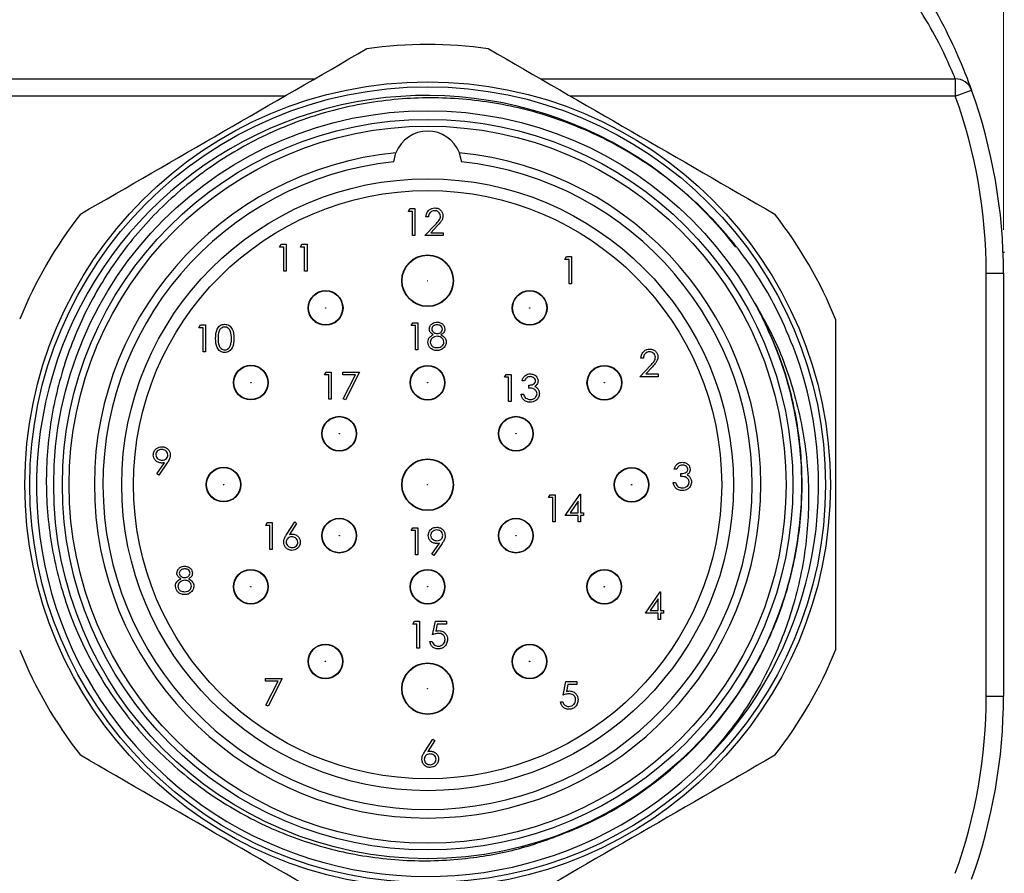
# Model space of a CAD drawing. Units: inches. Extents: x 0.4 to 16.6, y 0.2 to 10.8.
# Drawn here: x 3.6 to 4.8, y 5.4 to 6.4 of the extents above; entities that cross this region are included whole.
import ezdxf

# ---------------------------------------------------------------- set-up
doc = ezdxf.new("R2010")
doc.units = ezdxf.units.IN
doc.header["$MEASUREMENT"] = 0
doc.styles.add('SLDTEXTSTYLE0', font='TXT', dxfattribs={"width": 0.75})
doc.dimstyles.new('SLDDIMSTYLE0', dxfattribs={"dimtxt": 0.166667, "dimasz": 0.156, "dimexe": 0, "dimexo": 0.0625, "dimgap": 0.041667, "dimtad": 0, "dimtih": 1, "dimtoh": 1, "dimdec": 1, "dimrnd": 1e-09, "dimzin": 12, "dimdsep": 46, "dimtxsty": 'SLDTEXTSTYLE0', "dimsah": 1, "dimcen": 0.09, "dimadec": 0, "dimazin": 3, "dimtfac": 1, "dimtdec": 1, "dimtofl": 0, "dimtmove": 0, "dimatfit": 3, "dimfxl": 0, "dimfrac": 2, "dimtolj": 1, "dimtzin": 12, "dimarcsym": 0})

# ---------------------------------------------------------------- blocks, each defined once
blk = doc.blocks.new('_D_6')
at = {"color": 5, "linetype": 'Continuous', "lineweight": 18}
for p, q in [((3.7468, 7.7034), (3.6961, 7.7034)), ((3.6961, 7.7034), (3.6961, 7.4386)), ((3.9931, 7.7034), (4.0438, 7.7034)), ((4.0438, 7.7034), (4.0438, 7.4386)), ((2.934, 6.88), (2.934, 7.5849)), ((4.7802, 6.1295), (4.7802, 7.5849)), ((2.934, 7.4599), (3.5502, 7.4599)), ((4.7802, 7.4599), (4.1897, 7.4599)), ((3.6961, 7.4386), (3.7468, 7.4386)), ((4.0438, 7.4386), (3.9931, 7.4386))]:
    blk.add_line(p, q, dxfattribs=at)
for points in [[(2.934, 7.4599), (3.09, 7.4339), (3.09, 7.4859)], [(4.7802, 7.4599), (4.6242, 7.4859), (4.6242, 7.4339)]]:
    blk.add_solid(points, dxfattribs=at)
at = {"color": 5, "linetype": 'Continuous', "lineweight": 18, "char_height": 0.16667, "attachment_point": 1, "style": 'SLDTEXTSTYLE0'}
for s, insert in [('47', (3.7468, 7.6535)), ('1.8', (3.7161, 7.3975))]:
    blk.add_mtext(s, dxfattribs=dict(at, insert=insert))

msp = doc.modelspace()

# ---------------------------------------------------------------- linework, layer by layer
at = {"color": 7, "linetype": 'Continuous', "lineweight": 25}
for p, q in [((3.5302, 6.3045), (3.9823, 6.3045)), ((4.244, 6.3045), (4.7244, 6.3045)), ((4.7244, 6.3045), (4.7244, 6.2845)), ((4.7244, 6.2845), (4.7432, 6.2913)), ((4.074, 6.2085), (4.0764, 6.2188)), ((4.1499, 6.2188), (4.1523, 6.2085)), ((4.0909, 6.151), (4.0927, 6.1542)), ((4.0957, 6.151), (4.0909, 6.151)), ((4.0927, 6.1542), (4.0985, 6.1542)), ((4.0957, 6.123), (4.0957, 6.151)), ((4.0985, 6.1542), (4.0985, 6.123)), ((4.1101, 6.123), (4.1222, 6.1359)), ((4.1141, 6.1446), (4.1113, 6.1446)), ((4.1246, 6.1345), (4.1168, 6.1262)), ((4.1168, 6.1262), (4.1314, 6.1262)), ((4.1314, 6.1262), (4.1314, 6.123)), ((3.9418, 6.1097), (3.9437, 6.1129)), ((3.9437, 6.1129), (3.9494, 6.1129)), ((3.9494, 6.1129), (3.9494, 6.0817)), ((3.9659, 6.1097), (3.9677, 6.1129)), ((3.9677, 6.1129), (3.9735, 6.1129)), ((3.9735, 6.1129), (3.9735, 6.0817)), ((4.0985, 6.123), (4.0957, 6.123)), ((4.1314, 6.123), (4.1101, 6.123)), ((3.9466, 6.1097), (3.9418, 6.1097)), ((3.9466, 6.0817), (3.9466, 6.1097)), ((3.9707, 6.1097), (3.9659, 6.1097)), ((3.9707, 6.0817), (3.9707, 6.1097)), ((4.7797, 6.1039), (4.7812, 6.1039)), ((4.7797, 6.1038), (4.7812, 6.1038)), ((4.2723, 6.0954), (4.2741, 6.0986)), ((4.2771, 6.0954), (4.2723, 6.0954)), ((4.2741, 6.0986), (4.2799, 6.0986)), ((4.2771, 6.0673), (4.2771, 6.0954)), ((4.2799, 6.0986), (4.2799, 6.0673)), ((3.9494, 6.0817), (3.9466, 6.0817)), ((3.9735, 6.0817), (3.9707, 6.0817)), ((4.7602, 5.5895), (4.7602, 6.0795)), ((4.7602, 6.0795), (4.7802, 6.0795)), ((4.7802, 6.0795), (4.7802, 5.5895)), ((4.2799, 6.0673), (4.2771, 6.0673)), ((4.0943, 6.0188), (4.0961, 6.022)), ((4.0961, 6.022), (4.1019, 6.022)), ((4.1019, 6.022), (4.1019, 5.9908)), ((3.8484, 6.0163), (3.8503, 6.0195)), ((3.8532, 6.0163), (3.8484, 6.0163)), ((3.8503, 6.0195), (3.8561, 6.0195)), ((3.8532, 5.9883), (3.8532, 6.0163)), ((3.8561, 6.0195), (3.8561, 5.9883)), ((4.0991, 6.0188), (4.0943, 6.0188)), ((4.0991, 5.9908), (4.0991, 6.0188)), ((3.8561, 5.9883), (3.8532, 5.9883)), ((4.1019, 5.9908), (4.0991, 5.9908)), ((4.3631, 5.9812), (4.3603, 5.9812)), ((3.9939, 5.9616), (3.9957, 5.9648)), ((3.9957, 5.9648), (4.0015, 5.9648)), ((4.0015, 5.9648), (4.0015, 5.9335)), ((4.0151, 5.9648), (4.0344, 5.9648)), ((4.0151, 5.9616), (4.0151, 5.9648)), ((4.0344, 5.9648), (4.0179, 5.9327)), ((4.3591, 5.9596), (4.3712, 5.9725)), ((4.3736, 5.9711), (4.3658, 5.9628)), ((3.9987, 5.9616), (3.9939, 5.9616)), ((3.9987, 5.9335), (3.9987, 5.9616)), ((4.0296, 5.9616), (4.0151, 5.9616)), ((4.0155, 5.9341), (4.0296, 5.9616)), ((4.2022, 5.9589), (4.2041, 5.9621)), ((4.207, 5.9589), (4.2022, 5.9589)), ((4.2041, 5.9621), (4.2099, 5.9621)), ((4.207, 5.9308), (4.207, 5.9589)), ((4.2099, 5.9621), (4.2099, 5.9308)), ((4.2255, 5.9549), (4.2227, 5.9549)), ((4.3803, 5.9596), (4.3591, 5.9596)), ((4.3658, 5.9628), (4.3803, 5.9628)), ((4.3803, 5.9628), (4.3803, 5.9596)), ((4.2303, 5.9464), (4.2303, 5.9497)), ((4.0015, 5.9335), (3.9987, 5.9335)), ((4.0179, 5.9327), (4.0155, 5.9341)), ((4.2099, 5.9308), (4.207, 5.9308)), ((4.2215, 5.9392), (4.2243, 5.9392)), ((3.7997, 5.8472), (3.8084, 5.8599)), ((3.8116, 5.8597), (3.802, 5.8456)), ((4.4017, 5.8525), (4.3989, 5.8525)), ((3.802, 5.8456), (3.7997, 5.8472)), ((4.4065, 5.8441), (4.4065, 5.8473)), ((4.3977, 5.8369), (4.4005, 5.8369)), ((4.2534, 5.8197), (4.2553, 5.8229)), ((4.2582, 5.8197), (4.2534, 5.8197)), ((4.2553, 5.8229), (4.261, 5.8229)), ((4.2582, 5.7916), (4.2582, 5.8197)), ((4.261, 5.8229), (4.261, 5.7916)), ((4.2727, 5.7989), (4.2897, 5.8237)), ((4.2897, 5.8237), (4.2903, 5.8237)), ((4.2903, 5.8237), (4.2903, 5.8021)), ((4.2875, 5.8156), (4.2782, 5.8021)), ((4.2875, 5.8021), (4.2875, 5.8156)), ((4.2875, 5.7989), (4.2727, 5.7989)), ((4.2782, 5.8021), (4.2875, 5.8021)), ((4.2875, 5.7916), (4.2875, 5.7989)), ((4.2903, 5.8021), (4.2939, 5.8021)), ((4.2903, 5.7989), (4.2903, 5.7916)), ((4.2939, 5.7989), (4.2903, 5.7989)), ((4.2939, 5.8021), (4.2939, 5.7989)), ((3.9257, 5.7874), (3.9275, 5.7906)), ((3.9305, 5.7874), (3.9257, 5.7874)), ((3.9275, 5.7906), (3.9333, 5.7906)), ((3.9305, 5.7593), (3.9305, 5.7874)), ((3.9333, 5.7906), (3.9333, 5.7593)), ((3.95, 5.7771), (3.9593, 5.7914)), ((3.9615, 5.7897), (3.9532, 5.777)), ((3.9593, 5.7914), (3.9615, 5.7897)), ((4.0943, 5.7813), (4.0961, 5.7845)), ((4.0961, 5.7845), (4.1019, 5.7845)), ((4.1019, 5.7845), (4.1019, 5.7532)), ((4.261, 5.7916), (4.2582, 5.7916)), ((4.2903, 5.7916), (4.2875, 5.7916)), ((4.0991, 5.7813), (4.0943, 5.7813)), ((4.0991, 5.7532), (4.0991, 5.7813)), ((3.9333, 5.7593), (3.9305, 5.7593)), ((4.1181, 5.754), (4.1268, 5.7667)), ((4.13, 5.7665), (4.1203, 5.7524)), ((4.1019, 5.7532), (4.0991, 5.7532)), ((4.1203, 5.7524), (4.1181, 5.754)), ((4.3654, 5.6857), (4.3824, 5.7105)), ((4.3802, 5.7025), (4.3709, 5.6889)), ((4.3802, 5.6889), (4.3802, 5.7025)), ((4.3824, 5.7105), (4.383, 5.7105)), ((4.383, 5.7105), (4.383, 5.6889)), ((4.3802, 5.6857), (4.3654, 5.6857)), ((4.3709, 5.6889), (4.3802, 5.6889)), ((4.3802, 5.6785), (4.3802, 5.6857)), ((4.383, 5.6889), (4.3866, 5.6889)), ((4.383, 5.6857), (4.383, 5.6785)), ((4.3866, 5.6857), (4.383, 5.6857)), ((4.3866, 5.6889), (4.3866, 5.6857)), ((4.0961, 5.6731), (4.098, 5.6763)), ((4.1009, 5.6731), (4.0961, 5.6731)), ((4.098, 5.6763), (4.1037, 5.6763)), ((4.1009, 5.6451), (4.1009, 5.6731)), ((4.1037, 5.6763), (4.1037, 5.6451)), ((4.119, 5.6607), (4.1222, 5.6763)), ((4.1222, 5.6763), (4.135, 5.6763)), ((4.1244, 5.6731), (4.1227, 5.6649)), ((4.135, 5.6731), (4.1244, 5.6731)), ((4.135, 5.6763), (4.135, 5.6731)), ((4.383, 5.6785), (4.3802, 5.6785)), ((4.1158, 5.6531), (4.1186, 5.6531)), ((4.1037, 5.6451), (4.1009, 5.6451)), ((3.9256, 5.6101), (3.9448, 5.6101)), ((3.9256, 5.6069), (3.9256, 5.6101)), ((3.94, 5.6069), (3.9256, 5.6069)), ((3.9259, 5.5794), (3.94, 5.6069)), ((3.9448, 5.6101), (3.9284, 5.578)), ((4.2702, 5.5909), (4.2734, 5.6065)), ((4.2734, 5.6065), (4.2862, 5.6065)), ((4.2756, 5.6033), (4.2739, 5.5951)), ((4.2862, 5.6033), (4.2756, 5.6033)), ((4.2862, 5.6065), (4.2862, 5.6033)), ((4.7602, 5.5895), (4.7802, 5.5895)), ((3.9284, 5.578), (3.9259, 5.5794)), ((4.267, 5.5832), (4.2698, 5.5832)), ((4.7802, 5.5744), (4.78, 5.5744)), ((4.7792, 5.5548), (4.7792, 5.5548)), ((4.11, 5.5257), (4.1194, 5.5399)), ((4.1215, 5.5382), (4.1133, 5.5256)), ((4.1194, 5.5399), (4.1215, 5.5382)), ((4.7782, 5.5405), (4.7782, 5.5405)), ((4.7745, 5.5059), (4.7746, 5.5059)), ((4.7696, 5.4748), (4.7696, 5.4748)), ((4.7707, 5.4809), (4.7707, 5.4809)), ((4.7685, 5.4692), (4.7685, 5.4692)), ((4.7478, 5.3911), (4.7478, 5.3911))]:
    msp.add_line(p, q, dxfattribs=at)
at = {"color": 8, "linetype": 'Continuous', "lineweight": 25}
for p, q in [((3.9477, 6.2845), (3.5302, 6.2845)), ((4.7244, 6.2845), (4.2786, 6.2845))]:
    msp.add_line(p, q, dxfattribs=at)
at = {"color": 7, "linetype": 'Continuous', "lineweight": 25}
for centre, radius in [((4.1132, 5.8345), 0.4665), ((4.1132, 5.8345), 0.4608), ((4.1132, 5.8345), 0.4331), ((4.1132, 5.8345), 0.423), ((4.1132, 5.8345), 0.4152), ((4.1132, 5.8345), 0.3543), ((4.1132, 5.8345), 0.3406), ((4.1132, 6.0707), 0.0299), ((4.1132, 6.0707), 0.0295), ((4.1132, 6.0707), 0.0000787), ((3.9951, 6.0392), 0.0201), ((3.9951, 6.0392), 0.0197), ((4.2314, 6.0392), 0.0201), ((4.2314, 6.0392), 0.0197), ((3.9951, 6.0392), 0.000285), ((4.2314, 6.0392), 0.000285), ((3.9085, 5.9527), 0.0201), ((3.9085, 5.9527), 0.0197), ((4.1132, 5.9526), 0.0201), ((4.1132, 5.9526), 0.0197), ((4.3179, 5.9526), 0.0201), ((4.3179, 5.9526), 0.0197), ((3.9085, 5.9527), 0.000285), ((4.1132, 5.9526), 0.000285), ((4.3179, 5.9526), 0.000285), ((4.0109, 5.8936), 0.0201), ((4.0109, 5.8936), 0.0197), ((4.2155, 5.8936), 0.0201), ((4.2155, 5.8936), 0.0197), ((4.0109, 5.8936), 0.000285), ((4.2155, 5.8936), 0.000285), ((4.1132, 5.8345), 0.0299), ((4.1132, 5.8345), 0.0295), ((3.8768, 5.8346), 0.0201), ((3.8768, 5.8346), 0.0197), ((4.3495, 5.8344), 0.0201), ((4.3495, 5.8344), 0.0197), ((3.8768, 5.8346), 0.000285), ((4.1132, 5.8345), 0.0000787), ((4.3495, 5.8344), 0.000285), ((4.0109, 5.7755), 0.0201), ((4.0109, 5.7755), 0.0197), ((4.2155, 5.7755), 0.0201), ((4.2155, 5.7755), 0.0197), ((4.0109, 5.7755), 0.000285), ((4.2155, 5.7755), 0.000285), ((3.9084, 5.7164), 0.0201), ((4.1132, 5.7164), 0.0201), ((4.3178, 5.7163), 0.0201), ((3.9084, 5.7164), 0.0197), ((4.1132, 5.7164), 0.0197), ((4.3178, 5.7163), 0.0197), ((3.9084, 5.7164), 0.000285), ((4.1132, 5.7164), 0.000285), ((4.3178, 5.7163), 0.000285), ((3.9949, 5.6299), 0.0201), ((3.9949, 5.6299), 0.0197), ((4.2313, 5.6298), 0.0201), ((4.2313, 5.6298), 0.0197), ((3.9949, 5.6299), 0.000285), ((4.1132, 5.5983), 0.0299), ((4.1132, 5.5983), 0.0295), ((4.2313, 5.6298), 0.000285), ((4.1132, 5.5983), 0.0000787)]:
    msp.add_circle(centre, radius, dxfattribs=at)
for centre, radius, start, end in [((4.1132, 5.8345), 0.5098, 82.0829, 97.9171), ((4.7244, 6.2845), 0.02, 19.8064, 90), ((4.1124, 5.833), 0.4522, 37.679, 315.2055), ((4.1552, 6.0795), 0.605, 0, 19.8064), ((4.1552, 6.0795), 0.625, 0, 19.8064), ((4.1132, 6.2046), 0.0394, 21.12, 158.88), ((4.1132, 5.8345), 0.386, 95.4596, 84.5404), ((4.1132, 5.8345), 0.376, 95.9808, 84.0192), ((4.1132, 5.8345), 0.5098, 142.0829, 157.9171), ((4.1132, 5.8345), 0.5098, 22.0829, 37.9171), ((4.1132, 5.8345), 0.4528, 315, 19.8856), ((4.1132, 5.8345), 0.5098, 202.0829, 217.9171), ((4.1132, 5.8345), 0.5098, 322.0829, 337.9171), ((4.1552, 5.5895), 0.605, 340.1936, 0), ((4.1552, 5.5895), 0.625, 340.1936, 0)]:
    msp.add_arc(centre, radius, start, end, dxfattribs=at)
for points, knots in [([(4.6405, 6.4734), (4.6482, 6.4635), (4.6635, 6.4438), (4.6882, 6.407), (4.712, 6.3649), (4.7305, 6.3247), (4.7413, 6.2967), (4.7426, 6.2931), (4.7432, 6.2913)], [0, 0, 0, 0, 0.122829, 0.24555, 0.44351, 0.631641, 0.816431, 1, 1, 1, 1]), ([(4.7244, 6.3045), (4.7238, 6.3061), (4.7225, 6.3092), (4.7121, 6.3331), (4.6941, 6.3678), (4.6711, 6.4038), (4.6473, 6.4355), (4.6324, 6.4523), (4.6249, 6.4608)], [0, 0, 0, 0, 0.1832489, 0.3671856, 0.5541997, 0.7518985, 0.8744584, 1, 1, 1, 1]), ([(3.711, 6.1478), (3.7662, 6.1797), (3.8768, 6.2436), (3.9875, 6.3075), (4.0429, 6.3395)], [0, 0, 0, 0, 0.498861, 1, 1, 1, 1]), ([(4.1834, 6.3395), (4.2386, 6.3076), (4.3493, 6.2437), (4.4599, 6.1798), (4.5154, 6.1478)], [0, 0, 0, 0, 0.498861, 1, 1, 1, 1]), ([(4.5389, 5.9885), (4.5324, 6.0045), (4.5163, 6.0436), (4.4804, 6.1008), (4.4305, 6.158), (4.3714, 6.2059), (4.3047, 6.2436), (4.2331, 6.2693), (4.1586, 6.2826), (4.0831, 6.2833), (4.0087, 6.2713), (3.9375, 6.247), (3.8713, 6.2112), (3.8119, 6.1648), (3.7614, 6.1093), (3.721, 6.0464), (3.6918, 5.9777), (3.6745, 5.9052), (3.6695, 5.8308), (3.6771, 5.7566), (3.6971, 5.684), (3.7289, 5.6167), (3.7714, 5.5559), (3.8232, 5.5032), (3.8831, 5.4599), (3.9493, 5.4273), (4.02, 5.4062), (4.0931, 5.3972), (4.1626, 5.4007), (4.2267, 5.4134), (4.2649, 5.4283), (4.2842, 5.4359)], [0, 0, 0, 0, 0.024487, 0.0599464, 0.0954057, 0.1318934, 0.1673527, 0.2038404, 0.2393019, 0.2744342, 0.3105853, 0.3457176, 0.3808498, 0.4170009, 0.4521345, 0.4869397, 0.5227543, 0.5575595, 0.5923647, 0.6281793, 0.6629851, 0.6988149, 0.7333745, 0.7678527, 0.8033307, 0.8378088, 0.8721945, 0.9075833, 0.9418529, 0.9706344, 1, 1, 1, 1]), ([(4.1113, 6.1446), (4.1115, 6.1461), (4.1119, 6.1492), (4.1145, 6.1527), (4.1179, 6.1547), (4.1203, 6.1549), (4.1215, 6.155)], [0, 0, 0, 0, 0.280029, 0.559515, 0.779668, 1, 1, 1, 1]), ([(4.1214, 6.1518), (4.1203, 6.1517), (4.1182, 6.1515), (4.1158, 6.1496), (4.1145, 6.1471), (4.1142, 6.1455), (4.1141, 6.1446)], [0, 0, 0, 0, 0.279699, 0.558847, 0.779176, 1, 1, 1, 1]), ([(4.1282, 6.1455), (4.128, 6.1465), (4.1278, 6.1484), (4.1258, 6.1504), (4.1237, 6.1517), (4.1221, 6.1518), (4.1214, 6.1518)], [0, 0, 0, 0, 0.279126, 0.558978, 0.77935, 1, 1, 1, 1]), ([(4.1215, 6.155), (4.1229, 6.1549), (4.1257, 6.1547), (4.1288, 6.1521), (4.1307, 6.149), (4.1309, 6.1468), (4.131, 6.1458)], [0, 0, 0, 0, 0.27989, 0.559224, 0.779582, 1, 1, 1, 1]), ([(4.1222, 6.1359), (4.1237, 6.1375), (4.1258, 6.1396), (4.1279, 6.1429), (4.1281, 6.1447), (4.1282, 6.1455)], [0, 0, 0, 0, 0.560717, 0.780532, 1, 1, 1, 1]), ([(4.131, 6.1458), (4.1308, 6.1445), (4.1306, 6.142), (4.1281, 6.1383), (4.1259, 6.136), (4.1246, 6.1345)], [0, 0, 0, 0, 0.279288, 0.559154, 1, 1, 1, 1]), ([(4.2842, 5.4359), (4.2905, 5.4387), (4.3222, 5.4529), (4.3638, 5.4786), (4.4065, 5.5141), (4.443, 5.5508), (4.4806, 5.6003), (4.5087, 5.6537), (4.5298, 5.7099), (4.5411, 5.7568), (4.5477, 5.8165), (4.5471, 5.8647), (4.5388, 5.9233), (4.5241, 5.9809), (4.5032, 6.0231), (4.4927, 6.0445)], [0, 0, 0, 0, 0.028653, 0.143766, 0.201122, 0.258478, 0.357964, 0.457449, 0.507062, 0.606547, 0.656161, 0.755646, 0.805259, 0.901335, 1, 1, 1, 1]), ([(4.4927, 6.0445), (4.501, 6.0294), (4.5212, 5.9928), (4.5425, 5.9295), (4.5549, 5.8569), (4.555, 5.7831), (4.5429, 5.7101), (4.5165, 5.6333), (4.4792, 5.567), (4.4458, 5.5287), (4.4333, 5.5144)], [0, 0, 0, 0, 0.090439, 0.219137, 0.3478647, 0.4754083, 0.6047437, 0.734079, 0.9001207, 1, 1, 1, 1]), ([(4.1151, 6.0148), (4.1154, 6.016), (4.1158, 6.0185), (4.1184, 6.0211), (4.1213, 6.0226), (4.1233, 6.0227), (4.1243, 6.0228)], [0, 0, 0, 0, 0.278806, 0.558457, 0.77916, 1, 1, 1, 1]), ([(4.1243, 6.0228), (4.1255, 6.0227), (4.128, 6.0224), (4.1309, 6.0203), (4.1328, 6.0176), (4.133, 6.0157), (4.1332, 6.0147)], [0, 0, 0, 0, 0.279929, 0.559623, 0.779946, 1, 1, 1, 1]), ([(4.5856, 6.0262), (4.5856, 5.9624), (4.5856, 5.8347), (4.5856, 5.7069), (4.5856, 5.6428)], [0, 0, 0, 0, 0.4988609, 1, 1, 1, 1]), ([(3.8677, 6.0039), (3.8678, 6.0076), (3.8679, 6.0123), (3.8709, 6.017), (3.8729, 6.0189), (3.8754, 6.0201), (3.8772, 6.0203), (3.8781, 6.0203)], [0, 0, 0, 0, 0.498702, 0.624177, 0.749467, 0.874745, 1, 1, 1, 1]), ([(3.8782, 6.0171), (3.8775, 6.0171), (3.8761, 6.0169), (3.8742, 6.0158), (3.8726, 6.0143), (3.8706, 6.0105), (3.8705, 6.0068), (3.8705, 6.0039)], [0, 0, 0, 0, 0.125139, 0.250418, 0.375519, 0.500847, 1, 1, 1, 1]), ([(3.8781, 6.0203), (3.879, 6.0203), (3.8809, 6.0201), (3.8842, 6.0185), (3.8885, 6.0133), (3.8887, 6.0077), (3.8889, 6.0039)], [0, 0, 0, 0, 0.1256, 0.251197, 0.500581, 1, 1, 1, 1]), ([(3.8861, 6.0039), (3.886, 6.0068), (3.8858, 6.0112), (3.8829, 6.0155), (3.8804, 6.0169), (3.8789, 6.0171), (3.8782, 6.0171)], [0, 0, 0, 0, 0.500072, 0.749021, 0.874598, 1, 1, 1, 1]), ([(4.1197, 6.0082), (4.1184, 6.009), (4.1165, 6.0103), (4.1153, 6.0129), (4.1152, 6.0142), (4.1151, 6.0148)], [0, 0, 0, 0, 0.557752, 0.778932, 1, 1, 1, 1]), ([(4.1241, 6.0196), (4.1233, 6.0195), (4.1217, 6.0194), (4.1197, 6.0183), (4.1182, 6.0167), (4.118, 6.0154), (4.1179, 6.0147)], [0, 0, 0, 0, 0.280651, 0.560566, 0.78062, 1, 1, 1, 1]), ([(4.1179, 6.0147), (4.1181, 6.0139), (4.1185, 6.0122), (4.1203, 6.0107), (4.1223, 6.0097), (4.1236, 6.0096), (4.1242, 6.0096)], [0, 0, 0, 0, 0.277721, 0.558224, 0.779072, 1, 1, 1, 1]), ([(4.1304, 6.0148), (4.1302, 6.0156), (4.1299, 6.0172), (4.1275, 6.0193), (4.1254, 6.0195), (4.1241, 6.0196)], [0, 0, 0, 0, 0.2789711, 0.5599188, 1, 1, 1, 1]), ([(4.1242, 6.0096), (4.1251, 6.0097), (4.1267, 6.0098), (4.1287, 6.0111), (4.13, 6.0129), (4.1303, 6.0142), (4.1304, 6.0148)], [0, 0, 0, 0, 0.280237, 0.560145, 0.780435, 1, 1, 1, 1]), ([(4.1332, 6.0147), (4.1331, 6.0139), (4.1329, 6.0124), (4.1315, 6.0099), (4.1298, 6.0088), (4.1287, 6.0082)], [0, 0, 0, 0, 0.280159, 0.560243, 1, 1, 1, 1]), ([(3.8781, 5.9875), (3.8772, 5.9876), (3.8754, 5.9877), (3.8721, 5.9894), (3.868, 5.9946), (3.8678, 6.0002), (3.8677, 6.0039)], [0, 0, 0, 0, 0.125551, 0.25109, 0.50025, 1, 1, 1, 1]), ([(3.8705, 6.0039), (3.8705, 6.001), (3.8705, 5.9966), (3.8735, 5.9924), (3.8761, 5.9909), (3.8775, 5.9908), (3.8782, 5.9907)], [0, 0, 0, 0, 0.500291, 0.749086, 0.874606, 1, 1, 1, 1]), ([(3.8889, 6.0039), (3.8887, 6.0002), (3.8885, 5.9945), (3.8842, 5.9894), (3.8809, 5.9877), (3.879, 5.9876), (3.8781, 5.9875)], [0, 0, 0, 0, 0.499407, 0.748743, 0.874372, 1, 1, 1, 1]), ([(3.8849, 5.9961), (3.8853, 5.9975), (3.886, 6.0001), (3.8861, 6.0027), (3.8861, 6.0039)], [0, 0, 0, 0, 0.559599, 1, 1, 1, 1]), ([(4.1135, 5.9996), (4.1136, 6.0006), (4.1138, 6.0027), (4.1159, 6.006), (4.1183, 6.0073), (4.1197, 6.0082)], [0, 0, 0, 0, 0.2799866, 0.5599013, 1, 1, 1, 1]), ([(4.1241, 5.9899), (4.1226, 5.99), (4.1196, 5.9902), (4.1161, 5.9928), (4.1139, 5.9961), (4.1137, 5.9984), (4.1135, 5.9996)], [0, 0, 0, 0, 0.280545, 0.559269, 0.779816, 1, 1, 1, 1]), ([(4.1243, 6.0064), (4.1232, 6.0063), (4.121, 6.0061), (4.1184, 6.0043), (4.1166, 6.0021), (4.1164, 6.0004), (4.1163, 5.9995)], [0, 0, 0, 0, 0.280283, 0.560138, 0.780298, 1, 1, 1, 1]), ([(4.1163, 5.9995), (4.1165, 5.9985), (4.1169, 5.9964), (4.1197, 5.9936), (4.1225, 5.9933), (4.1241, 5.9932)], [0, 0, 0, 0, 0.279833, 0.560198, 1, 1, 1, 1]), ([(4.1241, 5.9932), (4.1252, 5.9932), (4.1274, 5.9934), (4.1299, 5.995), (4.1317, 5.9973), (4.1319, 5.999), (4.132, 5.9998)], [0, 0, 0, 0, 0.2806017, 0.5599618, 0.7801797, 1, 1, 1, 1]), ([(4.132, 5.9998), (4.1318, 6.0008), (4.1314, 6.0029), (4.1292, 6.005), (4.1268, 6.0062), (4.1251, 6.0063), (4.1243, 6.0064)], [0, 0, 0, 0, 0.278303, 0.558509, 0.779146, 1, 1, 1, 1]), ([(4.1287, 6.0082), (4.1305, 6.0071), (4.133, 6.0056), (4.1346, 6.0022), (4.1347, 6.0006), (4.1348, 5.9999)], [0, 0, 0, 0, 0.558271, 0.779089, 1, 1, 1, 1]), ([(4.1348, 5.9999), (4.1346, 5.9985), (4.1344, 5.9961), (4.133, 5.9942), (4.1324, 5.9934)], [0, 0, 0, 0, 0.559346, 1, 1, 1, 1]), ([(3.8782, 5.9907), (3.8791, 5.9908), (3.8808, 5.991), (3.8834, 5.9928), (3.8843, 5.9948), (3.8849, 5.9961)], [0, 0, 0, 0, 0.280257, 0.560781, 1, 1, 1, 1]), ([(4.1324, 5.9934), (4.131, 5.9922), (4.1286, 5.9902), (4.1255, 5.99), (4.1241, 5.9899)], [0, 0, 0, 0, 0.557758, 1, 1, 1, 1]), ([(4.3603, 5.9812), (4.3604, 5.9827), (4.3608, 5.9857), (4.3635, 5.9892), (4.3669, 5.9913), (4.3693, 5.9915), (4.3705, 5.9916)], [0, 0, 0, 0, 0.280029, 0.559515, 0.779668, 1, 1, 1, 1]), ([(4.3703, 5.9884), (4.3692, 5.9883), (4.3671, 5.9881), (4.3647, 5.9861), (4.3634, 5.9837), (4.3632, 5.982), (4.3631, 5.9812)], [0, 0, 0, 0, 0.2796987, 0.5588466, 0.7791762, 1, 1, 1, 1]), ([(4.3771, 5.9821), (4.377, 5.983), (4.3767, 5.985), (4.3748, 5.987), (4.3726, 5.9882), (4.3711, 5.9883), (4.3703, 5.9884)], [0, 0, 0, 0, 0.279126, 0.558978, 0.77935, 1, 1, 1, 1]), ([(4.3705, 5.9916), (4.3719, 5.9915), (4.3746, 5.9912), (4.3777, 5.9887), (4.3796, 5.9856), (4.3798, 5.9834), (4.3799, 5.9823)], [0, 0, 0, 0, 0.2798903, 0.5592237, 0.7795824, 1, 1, 1, 1]), ([(4.3712, 5.9725), (4.3727, 5.974), (4.3748, 5.9762), (4.3768, 5.9795), (4.377, 5.9812), (4.3771, 5.9821)], [0, 0, 0, 0, 0.560717, 0.780532, 1, 1, 1, 1]), ([(4.3799, 5.9823), (4.3798, 5.9811), (4.3795, 5.9786), (4.377, 5.9749), (4.3749, 5.9725), (4.3736, 5.9711)], [0, 0, 0, 0, 0.279288, 0.559154, 1, 1, 1, 1]), ([(4.2227, 5.9549), (4.223, 5.9561), (4.2238, 5.9585), (4.2261, 5.9611), (4.229, 5.9626), (4.231, 5.9628), (4.232, 5.9629)], [0, 0, 0, 0, 0.2802877, 0.5596797, 0.7797465, 1, 1, 1, 1]), ([(4.232, 5.9597), (4.2312, 5.9596), (4.2296, 5.9595), (4.227, 5.9579), (4.2261, 5.956), (4.2255, 5.9549)], [0, 0, 0, 0, 0.280636, 0.560364, 1, 1, 1, 1]), ([(4.2303, 5.9497), (4.232, 5.9498), (4.2347, 5.9501), (4.2373, 5.9519), (4.2382, 5.9535), (4.2383, 5.9543), (4.2383, 5.9548)], [0, 0, 0, 0, 0.499418, 0.749016, 0.874544, 1, 1, 1, 1]), ([(4.232, 5.9629), (4.2332, 5.9627), (4.2358, 5.9625), (4.2388, 5.9605), (4.2407, 5.9577), (4.241, 5.9557), (4.2411, 5.9548)], [0, 0, 0, 0, 0.280085, 0.559868, 0.780099, 1, 1, 1, 1]), ([(4.2383, 5.9548), (4.2381, 5.9556), (4.2378, 5.9572), (4.2354, 5.9593), (4.2333, 5.9595), (4.232, 5.9597)], [0, 0, 0, 0, 0.278859, 0.560074, 1, 1, 1, 1]), ([(4.2411, 5.9548), (4.2411, 5.954), (4.2409, 5.9526), (4.2398, 5.9502), (4.2384, 5.949), (4.2375, 5.9483)], [0, 0, 0, 0, 0.280508, 0.560792, 1, 1, 1, 1]), ([(4.2399, 5.9398), (4.2399, 5.9404), (4.2398, 5.9415), (4.2388, 5.9434), (4.2359, 5.9461), (4.2325, 5.9463), (4.2303, 5.9464)], [0, 0, 0, 0, 0.125587, 0.251191, 0.500605, 1, 1, 1, 1]), ([(4.2375, 5.9483), (4.2382, 5.9479), (4.2395, 5.9473), (4.2404, 5.9462), (4.2408, 5.9457)], [0, 0, 0, 0, 0.559795, 1, 1, 1, 1]), ([(4.2408, 5.9457), (4.2414, 5.9447), (4.2425, 5.943), (4.2426, 5.941), (4.2427, 5.9401)], [0, 0, 0, 0, 0.559419, 1, 1, 1, 1]), ([(4.2319, 5.93), (4.2305, 5.9301), (4.2276, 5.9304), (4.2242, 5.9328), (4.2222, 5.936), (4.2217, 5.9381), (4.2215, 5.9392)], [0, 0, 0, 0, 0.279886, 0.558979, 0.779263, 1, 1, 1, 1]), ([(4.2243, 5.9392), (4.2246, 5.9383), (4.2251, 5.9367), (4.2262, 5.9355), (4.2267, 5.9349)], [0, 0, 0, 0, 0.560694, 1, 1, 1, 1]), ([(4.2267, 5.9349), (4.2276, 5.9344), (4.2292, 5.9334), (4.2311, 5.9333), (4.2319, 5.9332)], [0, 0, 0, 0, 0.558748, 1, 1, 1, 1]), ([(4.2427, 5.9401), (4.2425, 5.9386), (4.242, 5.9355), (4.2391, 5.9321), (4.2355, 5.9303), (4.2331, 5.9301), (4.2319, 5.93)], [0, 0, 0, 0, 0.279304, 0.558838, 0.779277, 1, 1, 1, 1]), ([(4.2319, 5.9332), (4.233, 5.9333), (4.2352, 5.9334), (4.2378, 5.9351), (4.2396, 5.9373), (4.2398, 5.939), (4.2399, 5.9398)], [0, 0, 0, 0, 0.280599, 0.560151, 0.780303, 1, 1, 1, 1]), ([(3.7955, 5.8689), (3.7957, 5.8703), (3.7961, 5.8732), (3.7988, 5.8764), (3.8021, 5.8782), (3.8044, 5.8784), (3.8055, 5.8785)], [0, 0, 0, 0, 0.279538, 0.558851, 0.779452, 1, 1, 1, 1]), ([(3.8053, 5.8753), (3.8044, 5.8752), (3.8024, 5.875), (3.8001, 5.8734), (3.7986, 5.8714), (3.7984, 5.8698), (3.7983, 5.8691)], [0, 0, 0, 0, 0.280092, 0.560011, 0.780131, 1, 1, 1, 1]), ([(3.8124, 5.8691), (3.8122, 5.87), (3.8119, 5.872), (3.8099, 5.874), (3.8076, 5.8751), (3.8061, 5.8752), (3.8053, 5.8753)], [0, 0, 0, 0, 0.278722, 0.558569, 0.779171, 1, 1, 1, 1]), ([(3.8055, 5.8785), (3.8069, 5.8783), (3.8097, 5.878), (3.813, 5.8754), (3.8148, 5.8722), (3.8151, 5.87), (3.8152, 5.8689)], [0, 0, 0, 0, 0.27973, 0.559163, 0.779612, 1, 1, 1, 1]), ([(3.8051, 5.8596), (3.8037, 5.8598), (3.8009, 5.8601), (3.7978, 5.8625), (3.7958, 5.8656), (3.7956, 5.8678), (3.7955, 5.8689)], [0, 0, 0, 0, 0.279814, 0.559489, 0.779635, 1, 1, 1, 1]), ([(3.7983, 5.8691), (3.7985, 5.8681), (3.7988, 5.8661), (3.801, 5.8641), (3.8033, 5.863), (3.8049, 5.8629), (3.8056, 5.8628)], [0, 0, 0, 0, 0.278472, 0.558424, 0.779098, 1, 1, 1, 1]), ([(3.8056, 5.8628), (3.8066, 5.8629), (3.8085, 5.8631), (3.8108, 5.8647), (3.8122, 5.8668), (3.8123, 5.8683), (3.8124, 5.8691)], [0, 0, 0, 0, 0.280319, 0.55953, 0.779753, 1, 1, 1, 1]), ([(3.8152, 5.8689), (3.8151, 5.8677), (3.8149, 5.8659), (3.8138, 5.8635), (3.8128, 5.8615), (3.812, 5.8603), (3.8116, 5.8597)], [0, 0, 0, 0, 0.339295, 0.559425, 0.779695, 1, 1, 1, 1]), ([(3.8084, 5.8599), (3.8078, 5.8598), (3.8067, 5.8597), (3.8056, 5.8596), (3.8051, 5.8596)], [0, 0, 0, 0, 0.559944, 1, 1, 1, 1]), ([(4.3989, 5.8525), (4.3992, 5.8537), (4.4, 5.8561), (4.4023, 5.8588), (4.4052, 5.8603), (4.4072, 5.8604), (4.4082, 5.8605)], [0, 0, 0, 0, 0.280288, 0.55968, 0.779747, 1, 1, 1, 1]), ([(4.4082, 5.8573), (4.4074, 5.8572), (4.4058, 5.8571), (4.4032, 5.8555), (4.4023, 5.8537), (4.4017, 5.8525)], [0, 0, 0, 0, 0.280636, 0.560364, 1, 1, 1, 1]), ([(4.4065, 5.8473), (4.4083, 5.8474), (4.4109, 5.8477), (4.4135, 5.8495), (4.4144, 5.8511), (4.4145, 5.852), (4.4145, 5.8524)], [0, 0, 0, 0, 0.499418, 0.749016, 0.874544, 1, 1, 1, 1]), ([(4.4082, 5.8605), (4.4094, 5.8604), (4.412, 5.8601), (4.415, 5.8581), (4.4169, 5.8554), (4.4172, 5.8534), (4.4173, 5.8524)], [0, 0, 0, 0, 0.280085, 0.559868, 0.780099, 1, 1, 1, 1]), ([(4.4145, 5.8524), (4.4143, 5.8532), (4.414, 5.8549), (4.4116, 5.8569), (4.4095, 5.8571), (4.4082, 5.8573)], [0, 0, 0, 0, 0.278859, 0.5600742, 1, 1, 1, 1]), ([(4.4173, 5.8524), (4.4173, 5.8517), (4.4172, 5.8502), (4.416, 5.8478), (4.4146, 5.8467), (4.4137, 5.846)], [0, 0, 0, 0, 0.280508, 0.560792, 1, 1, 1, 1]), ([(4.4161, 5.8375), (4.4161, 5.838), (4.416, 5.8391), (4.415, 5.8411), (4.4121, 5.8438), (4.4087, 5.844), (4.4065, 5.8441)], [0, 0, 0, 0, 0.125587, 0.251191, 0.500605, 1, 1, 1, 1]), ([(4.4137, 5.846), (4.4144, 5.8456), (4.4157, 5.8449), (4.4166, 5.8438), (4.417, 5.8433)], [0, 0, 0, 0, 0.559795, 1, 1, 1, 1]), ([(4.417, 5.8433), (4.4176, 5.8423), (4.4187, 5.8406), (4.4189, 5.8386), (4.4189, 5.8377)], [0, 0, 0, 0, 0.559419, 1, 1, 1, 1]), ([(4.4081, 5.8277), (4.4067, 5.8278), (4.4038, 5.828), (4.4004, 5.8304), (4.3985, 5.8336), (4.3979, 5.8358), (4.3977, 5.8369)], [0, 0, 0, 0, 0.279886, 0.558979, 0.779263, 1, 1, 1, 1]), ([(4.4005, 5.8369), (4.4008, 5.836), (4.4013, 5.8343), (4.4024, 5.8331), (4.4029, 5.8326)], [0, 0, 0, 0, 0.560694, 1, 1, 1, 1]), ([(4.4029, 5.8326), (4.4038, 5.832), (4.4054, 5.831), (4.4073, 5.8309), (4.4082, 5.8309)], [0, 0, 0, 0, 0.558748, 1, 1, 1, 1]), ([(4.4189, 5.8377), (4.4187, 5.8362), (4.4182, 5.8331), (4.4153, 5.8298), (4.4117, 5.8279), (4.4093, 5.8277), (4.4081, 5.8277)], [0, 0, 0, 0, 0.279304, 0.558838, 0.779277, 1, 1, 1, 1]), ([(4.4082, 5.8309), (4.4092, 5.8309), (4.4114, 5.8311), (4.414, 5.8327), (4.4158, 5.8349), (4.416, 5.8366), (4.4161, 5.8375)], [0, 0, 0, 0, 0.280599, 0.560151, 0.780303, 1, 1, 1, 1]), ([(4.1139, 5.7757), (4.1141, 5.7771), (4.1144, 5.78), (4.1172, 5.7832), (4.1205, 5.785), (4.1227, 5.7852), (4.1239, 5.7853)], [0, 0, 0, 0, 0.279538, 0.558851, 0.779452, 1, 1, 1, 1]), ([(4.1237, 5.7821), (4.1228, 5.782), (4.1208, 5.7818), (4.1185, 5.7802), (4.117, 5.7782), (4.1168, 5.7766), (4.1167, 5.7759)], [0, 0, 0, 0, 0.280092, 0.560011, 0.780131, 1, 1, 1, 1]), ([(4.1308, 5.7759), (4.1306, 5.7768), (4.1303, 5.7788), (4.1283, 5.7808), (4.126, 5.7819), (4.1245, 5.782), (4.1237, 5.7821)], [0, 0, 0, 0, 0.278722, 0.558569, 0.779171, 1, 1, 1, 1]), ([(4.1239, 5.7853), (4.1253, 5.7851), (4.1281, 5.7848), (4.1314, 5.7822), (4.1332, 5.779), (4.1334, 5.7768), (4.1336, 5.7757)], [0, 0, 0, 0, 0.27973, 0.559163, 0.779612, 1, 1, 1, 1]), ([(3.9465, 5.768), (3.9466, 5.7691), (3.9468, 5.771), (3.9478, 5.7734), (3.9488, 5.7753), (3.9496, 5.7765), (3.95, 5.7771)], [0, 0, 0, 0, 0.3393742, 0.5594856, 0.7797313, 1, 1, 1, 1]), ([(3.9559, 5.7741), (3.9549, 5.7741), (3.953, 5.7739), (3.9508, 5.7722), (3.9495, 5.7701), (3.9494, 5.7687), (3.9493, 5.7679)], [0, 0, 0, 0, 0.280127, 0.559515, 0.779719, 1, 1, 1, 1]), ([(3.9532, 5.777), (3.9538, 5.7771), (3.9549, 5.7773), (3.956, 5.7773), (3.9565, 5.7773)], [0, 0, 0, 0, 0.55991, 1, 1, 1, 1]), ([(3.9629, 5.7679), (3.9628, 5.7689), (3.9625, 5.7709), (3.9604, 5.7728), (3.9582, 5.774), (3.9566, 5.7741), (3.9559, 5.7741)], [0, 0, 0, 0, 0.278754, 0.558605, 0.779147, 1, 1, 1, 1]), ([(3.9565, 5.7773), (3.9578, 5.7772), (3.9606, 5.7769), (3.9636, 5.7744), (3.9655, 5.7713), (3.9656, 5.7692), (3.9657, 5.7681)], [0, 0, 0, 0, 0.279638, 0.559326, 0.779527, 1, 1, 1, 1]), ([(4.1235, 5.7664), (4.1221, 5.7666), (4.1193, 5.7669), (4.1162, 5.7693), (4.1142, 5.7724), (4.114, 5.7746), (4.1139, 5.7757)], [0, 0, 0, 0, 0.279814, 0.559489, 0.779635, 1, 1, 1, 1]), ([(4.1167, 5.7759), (4.1169, 5.7749), (4.1172, 5.7729), (4.1193, 5.7709), (4.1217, 5.7698), (4.1232, 5.7697), (4.124, 5.7696)], [0, 0, 0, 0, 0.278472, 0.558424, 0.779098, 1, 1, 1, 1]), ([(4.124, 5.7696), (4.125, 5.7697), (4.1269, 5.7699), (4.1292, 5.7715), (4.1305, 5.7736), (4.1307, 5.7751), (4.1308, 5.7759)], [0, 0, 0, 0, 0.280319, 0.55953, 0.779753, 1, 1, 1, 1]), ([(4.1336, 5.7757), (4.1334, 5.7745), (4.1333, 5.7727), (4.1322, 5.7703), (4.1312, 5.7683), (4.1304, 5.7671), (4.13, 5.7665)], [0, 0, 0, 0, 0.339295, 0.559425, 0.779695, 1, 1, 1, 1]), ([(3.956, 5.7585), (3.9546, 5.7587), (3.9518, 5.759), (3.9486, 5.7616), (3.9468, 5.7647), (3.9466, 5.7669), (3.9465, 5.768)], [0, 0, 0, 0, 0.27967, 0.559085, 0.779558, 1, 1, 1, 1]), ([(3.9493, 5.7679), (3.9494, 5.767), (3.9497, 5.765), (3.9517, 5.763), (3.9539, 5.7619), (3.9554, 5.7618), (3.9561, 5.7617)], [0, 0, 0, 0, 0.279059, 0.55882, 0.779303, 1, 1, 1, 1]), ([(3.9657, 5.7681), (3.9656, 5.7667), (3.9652, 5.7638), (3.9626, 5.7606), (3.9593, 5.7588), (3.9571, 5.7586), (3.956, 5.7585)], [0, 0, 0, 0, 0.2796308, 0.5589603, 0.7794783, 1, 1, 1, 1]), ([(3.9561, 5.7617), (3.9571, 5.7618), (3.959, 5.762), (3.9612, 5.7636), (3.9627, 5.7657), (3.9628, 5.7672), (3.9629, 5.7679)], [0, 0, 0, 0, 0.280018, 0.559853, 0.779987, 1, 1, 1, 1]), ([(4.1268, 5.7667), (4.1262, 5.7666), (4.1251, 5.7665), (4.124, 5.7664), (4.1235, 5.7664)], [0, 0, 0, 0, 0.559944, 1, 1, 1, 1]), ([(3.8228, 5.7322), (3.823, 5.7334), (3.8235, 5.7359), (3.826, 5.7385), (3.829, 5.7399), (3.831, 5.7401), (3.8319, 5.7402)], [0, 0, 0, 0, 0.278806, 0.558457, 0.77916, 1, 1, 1, 1]), ([(3.8318, 5.737), (3.831, 5.7369), (3.8293, 5.7368), (3.8273, 5.7357), (3.8259, 5.7341), (3.8257, 5.7328), (3.8256, 5.7321)], [0, 0, 0, 0, 0.280651, 0.560566, 0.78062, 1, 1, 1, 1]), ([(3.838, 5.7322), (3.8378, 5.733), (3.8375, 5.7346), (3.8352, 5.7367), (3.8331, 5.7369), (3.8318, 5.737)], [0, 0, 0, 0, 0.2789711, 0.5599188, 1, 1, 1, 1]), ([(3.8319, 5.7402), (3.8332, 5.74), (3.8357, 5.7398), (3.8386, 5.7377), (3.8405, 5.735), (3.8407, 5.7331), (3.8408, 5.7321)], [0, 0, 0, 0, 0.279929, 0.559623, 0.779946, 1, 1, 1, 1]), ([(3.8212, 5.717), (3.8213, 5.718), (3.8215, 5.7201), (3.8236, 5.7233), (3.8259, 5.7247), (3.8273, 5.7255)], [0, 0, 0, 0, 0.279987, 0.559901, 1, 1, 1, 1]), ([(3.8273, 5.7255), (3.826, 5.7264), (3.8241, 5.7277), (3.8229, 5.7303), (3.8228, 5.7315), (3.8228, 5.7322)], [0, 0, 0, 0, 0.5577522, 0.7789324, 1, 1, 1, 1]), ([(3.8256, 5.7321), (3.8258, 5.7313), (3.8261, 5.7296), (3.828, 5.7281), (3.8299, 5.7271), (3.8312, 5.727), (3.8319, 5.727)], [0, 0, 0, 0, 0.277721, 0.558224, 0.779072, 1, 1, 1, 1]), ([(3.8319, 5.727), (3.8327, 5.727), (3.8344, 5.7272), (3.8364, 5.7285), (3.8377, 5.7302), (3.8379, 5.7315), (3.838, 5.7322)], [0, 0, 0, 0, 0.280237, 0.560145, 0.780435, 1, 1, 1, 1]), ([(3.8408, 5.7321), (3.8407, 5.7313), (3.8406, 5.7297), (3.8391, 5.7273), (3.8374, 5.7262), (3.8364, 5.7255)], [0, 0, 0, 0, 0.280159, 0.560243, 1, 1, 1, 1]), ([(3.8364, 5.7255), (3.8381, 5.7245), (3.8406, 5.723), (3.8422, 5.7196), (3.8424, 5.718), (3.8424, 5.7172)], [0, 0, 0, 0, 0.558271, 0.779089, 1, 1, 1, 1]), ([(3.8318, 5.7073), (3.8302, 5.7074), (3.8272, 5.7076), (3.8237, 5.7101), (3.8216, 5.7134), (3.8213, 5.7158), (3.8212, 5.717)], [0, 0, 0, 0, 0.280545, 0.559269, 0.779816, 1, 1, 1, 1]), ([(3.832, 5.7238), (3.8309, 5.7237), (3.8287, 5.7235), (3.8261, 5.7217), (3.8243, 5.7195), (3.8241, 5.7177), (3.824, 5.7169)], [0, 0, 0, 0, 0.2802829, 0.5601377, 0.7802983, 1, 1, 1, 1]), ([(3.824, 5.7169), (3.8242, 5.7158), (3.8245, 5.7138), (3.8274, 5.711), (3.8301, 5.7107), (3.8318, 5.7105)], [0, 0, 0, 0, 0.279833, 0.560198, 1, 1, 1, 1]), ([(3.8318, 5.7105), (3.8329, 5.7106), (3.835, 5.7108), (3.8376, 5.7124), (3.8393, 5.7146), (3.8395, 5.7163), (3.8396, 5.7172)], [0, 0, 0, 0, 0.280602, 0.559962, 0.78018, 1, 1, 1, 1]), ([(3.8396, 5.7172), (3.8394, 5.7182), (3.8391, 5.7203), (3.8368, 5.7224), (3.8344, 5.7236), (3.8328, 5.7237), (3.832, 5.7238)], [0, 0, 0, 0, 0.278303, 0.558509, 0.779146, 1, 1, 1, 1]), ([(3.8424, 5.7172), (3.8423, 5.7159), (3.8421, 5.7135), (3.8407, 5.7116), (3.8401, 5.7108)], [0, 0, 0, 0, 0.559346, 1, 1, 1, 1]), ([(3.8401, 5.7108), (3.8387, 5.7096), (3.8363, 5.7076), (3.8331, 5.7074), (3.8318, 5.7073)], [0, 0, 0, 0, 0.557758, 1, 1, 1, 1]), ([(4.1259, 5.6623), (4.1245, 5.6622), (4.1222, 5.6619), (4.1199, 5.6611), (4.119, 5.6607)], [0, 0, 0, 0, 0.5594162, 1, 1, 1, 1]), ([(4.1227, 5.6649), (4.1234, 5.6651), (4.1246, 5.6654), (4.1258, 5.6655), (4.1264, 5.6655)], [0, 0, 0, 0, 0.560064, 1, 1, 1, 1]), ([(4.1334, 5.6554), (4.1333, 5.6565), (4.133, 5.6587), (4.1309, 5.661), (4.1284, 5.6622), (4.1267, 5.6623), (4.1259, 5.6623)], [0, 0, 0, 0, 0.279539, 0.558617, 0.779047, 1, 1, 1, 1]), ([(4.1264, 5.6655), (4.1279, 5.6654), (4.1308, 5.665), (4.1341, 5.6622), (4.136, 5.6588), (4.1361, 5.6565), (4.1362, 5.6553)], [0, 0, 0, 0, 0.2796881, 0.5590255, 0.7792916, 1, 1, 1, 1]), ([(4.1253, 5.6443), (4.124, 5.6444), (4.1213, 5.6447), (4.1183, 5.6471), (4.1164, 5.65), (4.116, 5.6521), (4.1158, 5.6531)], [0, 0, 0, 0, 0.279625, 0.559019, 0.77938, 1, 1, 1, 1]), ([(4.1186, 5.6531), (4.1188, 5.6522), (4.1193, 5.6505), (4.1212, 5.6487), (4.1233, 5.6477), (4.1248, 5.6476), (4.1255, 5.6475)], [0, 0, 0, 0, 0.28005, 0.559166, 0.779583, 1, 1, 1, 1]), ([(4.1362, 5.6553), (4.136, 5.6537), (4.1356, 5.6504), (4.1328, 5.6467), (4.1291, 5.6446), (4.1266, 5.6444), (4.1253, 5.6443)], [0, 0, 0, 0, 0.279864, 0.559271, 0.779424, 1, 1, 1, 1]), ([(4.1255, 5.6475), (4.1266, 5.6476), (4.129, 5.6479), (4.1316, 5.65), (4.1332, 5.6527), (4.1333, 5.6545), (4.1334, 5.6554)], [0, 0, 0, 0, 0.279617, 0.5593571, 0.7795592, 1, 1, 1, 1]), ([(4.2771, 5.5925), (4.2757, 5.5923), (4.2734, 5.5921), (4.2712, 5.5912), (4.2702, 5.5909)], [0, 0, 0, 0, 0.559416, 1, 1, 1, 1]), ([(4.2739, 5.5951), (4.2746, 5.5952), (4.2758, 5.5956), (4.277, 5.5956), (4.2776, 5.5957)], [0, 0, 0, 0, 0.560064, 1, 1, 1, 1]), ([(4.2846, 5.5856), (4.2845, 5.5866), (4.2843, 5.5888), (4.2822, 5.5911), (4.2796, 5.5923), (4.2779, 5.5924), (4.2771, 5.5925)], [0, 0, 0, 0, 0.279539, 0.558617, 0.779047, 1, 1, 1, 1]), ([(4.2776, 5.5957), (4.2791, 5.5955), (4.2821, 5.5952), (4.2853, 5.5924), (4.2872, 5.589), (4.2873, 5.5866), (4.2874, 5.5854)], [0, 0, 0, 0, 0.279688, 0.559025, 0.779292, 1, 1, 1, 1]), ([(4.2765, 5.5744), (4.2752, 5.5746), (4.2725, 5.5748), (4.2695, 5.5772), (4.2676, 5.5801), (4.2672, 5.5822), (4.267, 5.5832)], [0, 0, 0, 0, 0.279625, 0.559019, 0.77938, 1, 1, 1, 1]), ([(4.2698, 5.5832), (4.27, 5.5824), (4.2705, 5.5806), (4.2724, 5.5788), (4.2745, 5.5778), (4.276, 5.5777), (4.2767, 5.5776)], [0, 0, 0, 0, 0.28005, 0.559166, 0.779583, 1, 1, 1, 1]), ([(4.2874, 5.5854), (4.2872, 5.5838), (4.2869, 5.5806), (4.2841, 5.5768), (4.2803, 5.5747), (4.2778, 5.5745), (4.2765, 5.5744)], [0, 0, 0, 0, 0.279864, 0.559271, 0.779424, 1, 1, 1, 1]), ([(4.2767, 5.5776), (4.2778, 5.5778), (4.2802, 5.578), (4.2828, 5.5802), (4.2844, 5.5828), (4.2845, 5.5846), (4.2846, 5.5856)], [0, 0, 0, 0, 0.279617, 0.559357, 0.779559, 1, 1, 1, 1]), ([(4.0429, 5.3295), (3.9877, 5.3614), (3.8771, 5.4253), (3.7664, 5.4892), (3.711, 5.5212)], [0, 0, 0, 0, 0.498861, 1, 1, 1, 1]), ([(4.1065, 5.5166), (4.1067, 5.5177), (4.1068, 5.5196), (4.1078, 5.5219), (4.1089, 5.5238), (4.1096, 5.5251), (4.11, 5.5257)], [0, 0, 0, 0, 0.339374, 0.559486, 0.779731, 1, 1, 1, 1]), ([(4.1159, 5.5227), (4.115, 5.5226), (4.1131, 5.5225), (4.1109, 5.5208), (4.1096, 5.5187), (4.1094, 5.5172), (4.1093, 5.5165)], [0, 0, 0, 0, 0.280127, 0.559515, 0.779719, 1, 1, 1, 1]), ([(4.1133, 5.5256), (4.1139, 5.5257), (4.1149, 5.5259), (4.116, 5.5259), (4.1165, 5.5259)], [0, 0, 0, 0, 0.55991, 1, 1, 1, 1]), ([(4.123, 5.5165), (4.1228, 5.5175), (4.1225, 5.5194), (4.1205, 5.5214), (4.1182, 5.5225), (4.1167, 5.5227), (4.1159, 5.5227)], [0, 0, 0, 0, 0.278754, 0.558605, 0.779147, 1, 1, 1, 1]), ([(4.1165, 5.5259), (4.1179, 5.5258), (4.1206, 5.5254), (4.1237, 5.5229), (4.1255, 5.5199), (4.1257, 5.5177), (4.1258, 5.5167)], [0, 0, 0, 0, 0.279638, 0.559326, 0.779527, 1, 1, 1, 1]), ([(4.5154, 5.5212), (4.4602, 5.4893), (4.3495, 5.4254), (4.2389, 5.3615), (4.1834, 5.3295)], [0, 0, 0, 0, 0.498861, 1, 1, 1, 1]), ([(4.116, 5.5071), (4.1146, 5.5072), (4.1118, 5.5076), (4.1087, 5.5101), (4.1069, 5.5133), (4.1067, 5.5155), (4.1065, 5.5166)], [0, 0, 0, 0, 0.27967, 0.559085, 0.779558, 1, 1, 1, 1]), ([(4.1093, 5.5165), (4.1095, 5.5155), (4.1098, 5.5136), (4.1117, 5.5116), (4.1139, 5.5105), (4.1154, 5.5103), (4.1162, 5.5103)], [0, 0, 0, 0, 0.279059, 0.55882, 0.779303, 1, 1, 1, 1]), ([(4.1258, 5.5167), (4.1256, 5.5152), (4.1253, 5.5124), (4.1226, 5.5092), (4.1194, 5.5074), (4.1171, 5.5072), (4.116, 5.5071)], [0, 0, 0, 0, 0.2796308, 0.5589603, 0.7794783, 1, 1, 1, 1]), ([(4.1162, 5.5103), (4.1171, 5.5104), (4.119, 5.5106), (4.1213, 5.5122), (4.1227, 5.5142), (4.1229, 5.5157), (4.123, 5.5165)], [0, 0, 0, 0, 0.280018, 0.559853, 0.779987, 1, 1, 1, 1])]:
    msp.add_open_spline(points, degree=3, knots=knots, dxfattribs=at)

# ---------------------------------------------------------------- dimensions: what is measured, and where the dimension line sits
at = {"color": 5, "linetype": 'Continuous', "lineweight": 18}
dim = msp.add_linear_dim(base=(4.7802, 7.4599), p1=(2.934, 6.83), p2=(4.7802, 6.0795), dimstyle='SLDDIMSTYLE0', dxfattribs=at)
dim.commit()
dim.dimension.update_dxf_attribs({"geometry": '_D_6', "text_midpoint": (3.87, 7.4599), "dimtype": 160})

doc.saveas('drawing.dxf')
